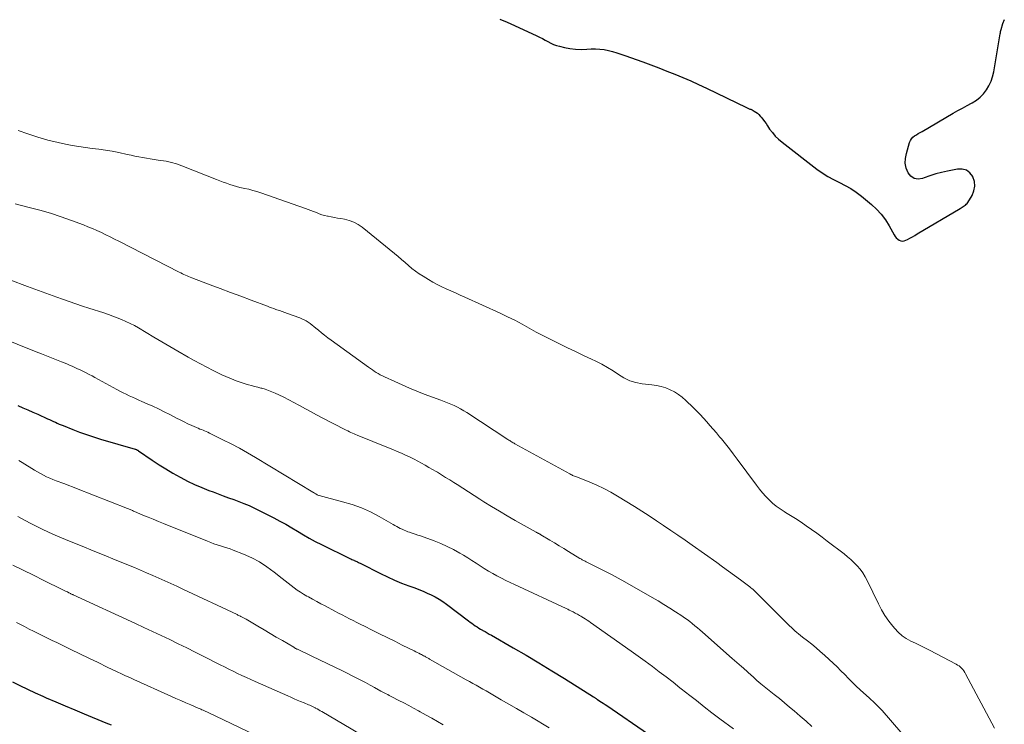
# Model space of a CAD drawing. Units: feet. Extents: x 1985000 to 1990014, y 540000 to 545000.
# Drawn here: x 1986288 to 1986450, y 542717 to 542833 of the extents above; entities that cross this region are included whole.
import ezdxf

# ---------------------------------------------------------------- set-up
doc = ezdxf.new("R2010")
doc.units = ezdxf.units.FT
doc.header["$LTSCALE"] = 100
doc.header["$MEASUREMENT"] = 0
doc.layers.add('CONTOUR INDEX', color=32, linetype='Continuous', lineweight=25)
doc.layers.add('CONTOUR INTERMEDIATE', color=40, linetype='Continuous', lineweight=15)

msp = doc.modelspace()

# ---------------------------------------------------------------- linework, layer by layer
at = {"layer": 'CONTOUR INDEX', "flags": 128}
for points, elevation in [([(1986366.82, 542833.43), (1986368.02, 542832.92), (1986369.22, 542832.39), (1986372.9, 542830.69), (1986373.37, 542830.47), (1986373.84, 542830.23), (1986374.3, 542829.99), (1986374.75, 542829.73), (1986375.21, 542829.48), (1986375.68, 542829.27), (1986376.17, 542829.1), (1986376.66, 542828.96), (1986377.46, 542828.77), (1986378.37, 542828.6), (1986379.29, 542828.48), (1986380.21, 542828.44), (1986381.14, 542828.46), (1986381.9, 542828.51), (1986382.61, 542828.52), (1986383.32, 542828.5), (1986384.02, 542828.4), (1986384.72, 542828.27), (1986385.41, 542828.09), (1986386.09, 542827.89), (1986386.77, 542827.68), (1986387.45, 542827.45), (1986390.38, 542826.4), (1986391.71, 542825.9), (1986393.05, 542825.4), (1986394.37, 542824.88), (1986395.7, 542824.35), (1986397.01, 542823.8), (1986398.32, 542823.24), (1986399.61, 542822.64), (1986400.9, 542822.04), (1986407.49, 542818.86), (1986407.61, 542818.81), (1986407.73, 542818.75), (1986407.84, 542818.71), (1986407.96, 542818.66), (1986408.08, 542818.61), (1986408.2, 542818.56), (1986408.32, 542818.51), (1986408.43, 542818.45), (1986408.79, 542818.27), (1986409.06, 542818.1), (1986409.33, 542817.91), (1986409.56, 542817.69), (1986409.78, 542817.45), (1986409.93, 542817.27), (1986410.2, 542816.92), (1986410.47, 542816.56), (1986410.72, 542816.2), (1986410.97, 542815.83), (1986411.32, 542815.31), (1986411.77, 542814.71), (1986412.25, 542814.13), (1986412.79, 542813.61), (1986413.36, 542813.13), (1986419.13, 542808.71), (1986420.01, 542808.08), (1986420.91, 542807.49), (1986421.86, 542806.97), (1986422.83, 542806.49), (1986423.8, 542806.01), (1986424.73, 542805.48), (1986425.62, 542804.87), (1986426.48, 542804.21), (1986428.11, 542802.87), (1986428.95, 542802.08), (1986429.73, 542801.24), (1986430.41, 542800.32), (1986431.03, 542799.34), (1986431.85, 542797.85), (1986432.02, 542797.59), (1986432.22, 542797.36), (1986432.45, 542797.16), (1986432.7, 542796.98), (1986432.98, 542796.87), (1986433.25, 542796.82), (1986433.53, 542796.86), (1986433.81, 542796.96), (1986434.06, 542797.09), (1986434.47, 542797.31), (1986434.87, 542797.53), (1986435.27, 542797.76), (1986435.67, 542798), (1986442.74, 542802.22), (1986442.92, 542802.32), (1986443.09, 542802.43), (1986443.27, 542802.53), (1986443.44, 542802.64), (1986443.61, 542802.76), (1986443.76, 542802.89), (1986443.89, 542803.04), (1986444.01, 542803.2), (1986444.71, 542804.34), (1986445.03, 542805.1), (1986445.18, 542805.86), (1986445.11, 542806.63), (1986444.87, 542807.41), (1986444.85, 542807.45), (1986444.37, 542808.07), (1986443.8, 542808.51), (1986443.1, 542808.7), (1986442.31, 542808.71), (1986440.69, 542808.38), (1986439.7, 542808.15), (1986438.73, 542807.89), (1986437.77, 542807.59), (1986436.82, 542807.25), (1986436.55, 542807.15), (1986435.82, 542807.06), (1986435.17, 542807.15), (1986434.62, 542807.53), (1986434.15, 542808.08), (1986433.86, 542808.87), (1986433.7, 542809.66), (1986433.73, 542810.47), (1986433.88, 542811.29), (1986434.42, 542813.07), (1986434.56, 542813.39), (1986434.74, 542813.69), (1986434.97, 542813.94), (1986435.24, 542814.16), (1986435.54, 542814.36), (1986435.84, 542814.55), (1986436.15, 542814.74), (1986436.46, 542814.92), (1986441.61, 542817.91), (1986442.36, 542818.34), (1986443.12, 542818.76), (1986443.89, 542819.17), (1986444.65, 542819.58), (1986444.74, 542819.63), (1986445.43, 542820.05), (1986446.06, 542820.54), (1986446.61, 542821.11), (1986447.1, 542821.75), (1986447.5, 542822.45), (1986447.84, 542823.18), (1986448.09, 542823.94), (1986448.28, 542824.73), (1986449.37, 542831.03), (1986449.4, 542831.2), (1986449.43, 542831.38), (1986449.47, 542831.55), (1986449.52, 542831.72), (1986449.78, 542832.73), (1986450.04, 542833.35)], 760), ([(1986287.29, 542769.68), (1986288.11, 542769.33), (1986288.93, 542768.97), (1986289.75, 542768.61), (1986290.57, 542768.24), (1986292.2, 542767.51), (1986292.52, 542767.36), (1986292.84, 542767.22), (1986293.16, 542767.07), (1986293.48, 542766.92), (1986293.8, 542766.78), (1986294.12, 542766.64), (1986294.45, 542766.5), (1986294.77, 542766.37), (1986296.36, 542765.73), (1986297.49, 542765.3), (1986298.63, 542764.9), (1986299.78, 542764.52), (1986300.93, 542764.16), (1986306.65, 542762.49), (1986306.72, 542762.47), (1986306.79, 542762.45), (1986306.86, 542762.42), (1986306.93, 542762.38), (1986307, 542762.35), (1986307.07, 542762.31), (1986307.13, 542762.27), (1986307.19, 542762.23), (1986309.46, 542760.68), (1986310.58, 542759.93), (1986311.72, 542759.22), (1986312.88, 542758.54), (1986314.05, 542757.88), (1986314.17, 542757.82), (1986315.3, 542757.23), (1986316.45, 542756.68), (1986317.62, 542756.17), (1986318.8, 542755.69), (1986319.49, 542755.43), (1986320.34, 542755.11), (1986321.19, 542754.79), (1986322.05, 542754.49), (1986322.91, 542754.19), (1986323.76, 542753.88), (1986324.6, 542753.54), (1986325.43, 542753.18), (1986326.25, 542752.79), (1986329.51, 542751.16), (1986330.51, 542750.64), (1986331.5, 542750.1), (1986332.48, 542749.54), (1986333.44, 542748.95), (1986334.41, 542748.37), (1986335.38, 542747.81), (1986336.37, 542747.27), (1986337.38, 542746.76), (1986342.04, 542744.46), (1986342.21, 542744.38), (1986342.38, 542744.3), (1986342.55, 542744.23), (1986342.73, 542744.16), (1986342.79, 542744.13), (1986342.93, 542744.07), (1986343.07, 542744.01), (1986343.21, 542743.95), (1986343.35, 542743.88), (1986343.49, 542743.81), (1986343.62, 542743.75), (1986343.76, 542743.68), (1986343.9, 542743.61), (1986347.11, 542741.97), (1986348.26, 542741.41), (1986349.41, 542740.89), (1986350.58, 542740.4), (1986351.77, 542739.95), (1986352.76, 542739.59), (1986353.45, 542739.33), (1986354.14, 542739.05), (1986354.82, 542738.76), (1986355.49, 542738.45), (1986356.15, 542738.11), (1986356.79, 542737.75), (1986357.41, 542737.34), (1986358.02, 542736.92), (1986361.64, 542734.17), (1986361.91, 542733.96), (1986362.19, 542733.76), (1986362.48, 542733.56), (1986362.76, 542733.36), (1986363.05, 542733.17), (1986363.34, 542732.98), (1986363.64, 542732.8), (1986363.94, 542732.63), (1986364.03, 542732.58), (1986364.38, 542732.39), (1986364.72, 542732.19), (1986365.07, 542731.99), (1986365.41, 542731.8), (1986369, 542729.72), (1986371.14, 542728.48), (1986373.26, 542727.22), (1986375.37, 542725.93), (1986377.47, 542724.63), (1986382.28, 542721.61), (1986382.36, 542721.56), (1986382.44, 542721.51), (1986382.52, 542721.46), (1986382.6, 542721.41), (1986382.68, 542721.36), (1986382.75, 542721.31), (1986382.83, 542721.26), (1986382.91, 542721.21), (1986383.32, 542720.94), (1986383.6, 542720.76), (1986383.88, 542720.57), (1986384.16, 542720.38), (1986384.44, 542720.19), (1986391.35, 542715.47)], 780), ([(1986286.4, 542724.11), (1986287.64, 542723.48), (1986288.88, 542722.87), (1986290.14, 542722.28), (1986291.41, 542721.72), (1986291.98, 542721.47), (1986293.54, 542720.8), (1986295.11, 542720.14), (1986296.67, 542719.48), (1986298.24, 542718.83), (1986301.82, 542717.36), (1986302.69, 542717)], 800)]:
    msp.add_lwpolyline(points, dxfattribs=dict(at, elevation=elevation))
at = {"layer": 'CONTOUR INTERMEDIATE', "flags": 128}
for points, elevation in [([(1986287.33, 542815.09), (1986288.96, 542814.5), (1986290.6, 542813.95), (1986292.26, 542813.49), (1986293.94, 542813.08), (1986295.15, 542812.81), (1986296.24, 542812.59), (1986297.33, 542812.4), (1986298.44, 542812.24), (1986299.54, 542812.12), (1986300.65, 542811.99), (1986301.75, 542811.84), (1986302.85, 542811.65), (1986303.94, 542811.43), (1986305.33, 542811.11), (1986305.97, 542810.98), (1986306.6, 542810.85), (1986307.23, 542810.72), (1986307.87, 542810.6), (1986308.5, 542810.48), (1986309.14, 542810.38), (1986309.78, 542810.28), (1986310.42, 542810.19), (1986310.9, 542810.13), (1986311.78, 542809.98), (1986312.64, 542809.79), (1986313.49, 542809.54), (1986314.32, 542809.24), (1986320.04, 542806.98), (1986320.59, 542806.77), (1986321.14, 542806.56), (1986321.69, 542806.36), (1986322.24, 542806.16), (1986322.8, 542805.98), (1986323.36, 542805.82), (1986323.92, 542805.68), (1986324.49, 542805.55), (1986324.71, 542805.51), (1986325.39, 542805.36), (1986326.06, 542805.19), (1986326.73, 542804.99), (1986327.39, 542804.78), (1986334.75, 542802.21), (1986335.2, 542802.05), (1986335.65, 542801.88), (1986336.09, 542801.7), (1986336.54, 542801.51), (1986336.98, 542801.33), (1986337.43, 542801.17), (1986337.89, 542801.04), (1986338.36, 542800.93), (1986338.47, 542800.91), (1986339, 542800.81), (1986339.52, 542800.71), (1986340.05, 542800.61), (1986340.58, 542800.52), (1986341.16, 542800.42), (1986341.95, 542800.22), (1986342.71, 542799.94), (1986343.42, 542799.56), (1986344.09, 542799.09), (1986349.45, 542794.76), (1986350.03, 542794.28), (1986350.61, 542793.8), (1986351.17, 542793.3), (1986351.74, 542792.8), (1986352.31, 542792.31), (1986352.9, 542791.84), (1986353.51, 542791.41), (1986354.14, 542791.01), (1986355.02, 542790.48), (1986355.74, 542790.06), (1986356.48, 542789.66), (1986357.22, 542789.29), (1986357.98, 542788.94), (1986358.75, 542788.6), (1986359.51, 542788.26), (1986360.27, 542787.91), (1986361.04, 542787.57), (1986366.88, 542784.92), (1986368.1, 542784.35), (1986369.3, 542783.75), (1986370.49, 542783.12), (1986371.66, 542782.47), (1986372.83, 542781.81), (1986374.01, 542781.17), (1986375.21, 542780.56), (1986376.41, 542779.97), (1986376.64, 542779.87), (1986377.96, 542779.23), (1986379.29, 542778.6), (1986380.61, 542777.97), (1986381.94, 542777.34), (1986382.64, 542777), (1986383.61, 542776.51), (1986384.56, 542775.98), (1986385.48, 542775.41), (1986386.37, 542774.8), (1986387.29, 542774.24), (1986388.24, 542773.79), (1986389.25, 542773.49), (1986390.3, 542773.29), (1986391.88, 542773.13), (1986392.66, 542773.01), (1986393.43, 542772.84), (1986394.17, 542772.59), (1986394.9, 542772.3), (1986395.6, 542771.93), (1986396.27, 542771.52), (1986396.9, 542771.05), (1986397.5, 542770.53), (1986398.7, 542769.37), (1986399.28, 542768.8), (1986399.85, 542768.22), (1986400.4, 542767.63), (1986400.95, 542767.02), (1986401.48, 542766.41), (1986402.01, 542765.79), (1986402.53, 542765.17), (1986403.05, 542764.54), (1986403.36, 542764.17), (1986404.02, 542763.36), (1986404.68, 542762.53), (1986405.32, 542761.7), (1986405.96, 542760.86), (1986409.17, 542756.53), (1986409.65, 542755.91), (1986410.15, 542755.3), (1986410.68, 542754.71), (1986411.23, 542754.14), (1986411.8, 542753.61), (1986412.4, 542753.1), (1986413.04, 542752.64), (1986413.7, 542752.21), (1986413.96, 542752.06), (1986414.77, 542751.56), (1986415.56, 542751.06), (1986416.35, 542750.54), (1986417.13, 542750.01), (1986417.35, 542749.86), (1986418.23, 542749.24), (1986419.1, 542748.61), (1986419.97, 542747.97), (1986420.83, 542747.33), (1986423.6, 542745.22), (1986424.18, 542744.75), (1986424.73, 542744.27), (1986425.27, 542743.76), (1986425.78, 542743.23), (1986426.25, 542742.67), (1986426.69, 542742.08), (1986427.08, 542741.45), (1986427.42, 542740.8), (1986429.28, 542736.96), (1986429.79, 542735.99), (1986430.35, 542735.04), (1986430.97, 542734.14), (1986431.64, 542733.27), (1986431.95, 542732.9), (1986432.54, 542732.28), (1986433.17, 542731.72), (1986433.87, 542731.25), (1986434.62, 542730.84), (1986435.4, 542730.47), (1986436.18, 542730.09), (1986436.95, 542729.71), (1986437.72, 542729.31), (1986442.1, 542727.03), (1986442.34, 542726.88), (1986442.57, 542726.72), (1986442.79, 542726.54), (1986442.99, 542726.34), (1986443.18, 542726.13), (1986443.35, 542725.9), (1986443.5, 542725.67), (1986443.65, 542725.42), (1986448.39, 542716.49)], 764), ([(1986286.84, 542802.94), (1986289.14, 542802.38), (1986290.92, 542801.92), (1986292.68, 542801.41), (1986294.43, 542800.83), (1986296.17, 542800.22), (1986298.11, 542799.48), (1986298.86, 542799.19), (1986299.6, 542798.88), (1986300.34, 542798.56), (1986301.07, 542798.21), (1986301.79, 542797.86), (1986302.51, 542797.5), (1986303.24, 542797.14), (1986303.96, 542796.78), (1986313.92, 542791.69), (1986314.18, 542791.57), (1986314.43, 542791.44), (1986314.69, 542791.32), (1986314.94, 542791.2), (1986315.2, 542791.09), (1986315.46, 542790.98), (1986315.73, 542790.87), (1986315.99, 542790.77), (1986319, 542789.62), (1986320.69, 542788.98), (1986322.38, 542788.34), (1986324.08, 542787.71), (1986325.77, 542787.07), (1986328.47, 542786.07), (1986328.81, 542785.94), (1986329.16, 542785.81), (1986329.51, 542785.69), (1986329.86, 542785.56), (1986330.03, 542785.5), (1986330.47, 542785.35), (1986330.91, 542785.2), (1986331.34, 542785.04), (1986331.78, 542784.89), (1986333.8, 542784.15), (1986334.16, 542784), (1986334.52, 542783.84), (1986334.86, 542783.65), (1986335.2, 542783.44), (1986335.52, 542783.21), (1986335.84, 542782.97), (1986336.15, 542782.73), (1986336.46, 542782.48), (1986336.87, 542782.13), (1986337.39, 542781.7), (1986337.91, 542781.28), (1986338.44, 542780.88), (1986338.98, 542780.48), (1986345.15, 542776), (1986345.46, 542775.78), (1986345.78, 542775.57), (1986346.1, 542775.36), (1986346.42, 542775.16), (1986346.75, 542774.97), (1986347.09, 542774.78), (1986347.43, 542774.61), (1986347.77, 542774.44), (1986349.47, 542773.64), (1986350.67, 542773.09), (1986351.88, 542772.56), (1986353.1, 542772.07), (1986354.33, 542771.59), (1986357.06, 542770.58), (1986357.62, 542770.37), (1986358.18, 542770.15), (1986358.72, 542769.91), (1986359.27, 542769.67), (1986359.81, 542769.41), (1986360.34, 542769.14), (1986360.85, 542768.84), (1986361.36, 542768.52), (1986368.15, 542764.09), (1986368.29, 542764), (1986368.44, 542763.91), (1986368.58, 542763.81), (1986368.72, 542763.72), (1986368.87, 542763.63), (1986369.01, 542763.54), (1986369.16, 542763.46), (1986369.31, 542763.37), (1986378.35, 542758.4), (1986378.5, 542758.32), (1986378.66, 542758.24), (1986378.81, 542758.17), (1986378.97, 542758.11), (1986379.13, 542758.04), (1986379.29, 542757.98), (1986379.45, 542757.92), (1986379.61, 542757.85), (1986381.66, 542757.04), (1986382.83, 542756.54), (1986383.98, 542755.99), (1986385.1, 542755.39), (1986386.2, 542754.75), (1986389.03, 542753.01), (1986390.24, 542752.25), (1986391.44, 542751.48), (1986392.64, 542750.69), (1986393.83, 542749.9), (1986395.01, 542749.09), (1986396.19, 542748.28), (1986397.36, 542747.46), (1986398.54, 542746.65), (1986402.59, 542743.8), (1986403.57, 542743.1), (1986404.55, 542742.39), (1986405.52, 542741.67), (1986406.49, 542740.95), (1986408.04, 542739.76), (1986408.22, 542739.62), (1986408.4, 542739.48), (1986408.58, 542739.33), (1986408.75, 542739.18), (1986408.92, 542739.02), (1986409.09, 542738.86), (1986409.26, 542738.7), (1986409.42, 542738.54), (1986414.33, 542733.62), (1986414.61, 542733.34), (1986414.9, 542733.07), (1986415.19, 542732.79), (1986415.49, 542732.52), (1986415.79, 542732.26), (1986416.09, 542732), (1986416.4, 542731.75), (1986416.72, 542731.5), (1986417.54, 542730.87), (1986418.26, 542730.3), (1986418.98, 542729.72), (1986419.68, 542729.13), (1986420.37, 542728.52), (1986421.15, 542727.81), (1986421.81, 542727.2), (1986422.46, 542726.58), (1986423.09, 542725.94), (1986423.72, 542725.3), (1986424.34, 542724.65), (1986424.98, 542724.02), (1986425.62, 542723.4), (1986426.28, 542722.78), (1986427.78, 542721.41), (1986428.05, 542721.16), (1986428.32, 542720.92), (1986428.59, 542720.67), (1986428.86, 542720.42), (1986429.12, 542720.16), (1986429.38, 542719.9), (1986429.63, 542719.63), (1986429.88, 542719.36), (1986432.99, 542715.8)], 768), ([(1986285.96, 542790.42), (1986288.91, 542789.33), (1986289.51, 542789.11), (1986290.11, 542788.89), (1986290.71, 542788.66), (1986291.3, 542788.44), (1986291.9, 542788.21), (1986292.5, 542787.99), (1986293.1, 542787.78), (1986293.7, 542787.56), (1986294.67, 542787.22), (1986295.75, 542786.85), (1986296.84, 542786.47), (1986297.94, 542786.11), (1986299.03, 542785.75), (1986301.5, 542784.96), (1986302.24, 542784.71), (1986302.97, 542784.45), (1986303.69, 542784.18), (1986304.41, 542783.89), (1986305.12, 542783.58), (1986305.82, 542783.25), (1986306.51, 542782.89), (1986307.18, 542782.5), (1986308.45, 542781.75), (1986309.75, 542780.98), (1986311.05, 542780.21), (1986312.36, 542779.44), (1986313.66, 542778.68), (1986315.38, 542777.68), (1986316.4, 542777.11), (1986317.42, 542776.55), (1986318.45, 542776), (1986319.49, 542775.48), (1986320.27, 542775.09), (1986320.93, 542774.78), (1986321.59, 542774.47), (1986322.26, 542774.19), (1986322.94, 542773.91), (1986323.31, 542773.76), (1986323.81, 542773.58), (1986324.31, 542773.41), (1986324.82, 542773.25), (1986325.33, 542773.11), (1986325.84, 542772.98), (1986326.35, 542772.84), (1986326.87, 542772.71), (1986327.38, 542772.58), (1986327.52, 542772.54), (1986328.09, 542772.37), (1986328.66, 542772.18), (1986329.22, 542771.96), (1986329.77, 542771.73), (1986330.36, 542771.45), (1986331.19, 542771.05), (1986332.02, 542770.64), (1986332.84, 542770.2), (1986333.65, 542769.76), (1986333.85, 542769.65), (1986334.76, 542769.14), (1986335.67, 542768.65), (1986336.59, 542768.15), (1986337.51, 542767.67), (1986341.22, 542765.74), (1986341.47, 542765.61), (1986341.72, 542765.49), (1986341.98, 542765.37), (1986342.23, 542765.25), (1986342.49, 542765.14), (1986342.75, 542765.03), (1986343, 542764.92), (1986343.26, 542764.82), (1986348.46, 542762.72), (1986349.16, 542762.43), (1986349.87, 542762.13), (1986350.57, 542761.82), (1986351.27, 542761.51), (1986351.39, 542761.46), (1986352.03, 542761.16), (1986352.66, 542760.85), (1986353.28, 542760.52), (1986353.89, 542760.19), (1986354.5, 542759.84), (1986355.11, 542759.49), (1986355.72, 542759.14), (1986356.32, 542758.78), (1986356.5, 542758.67), (1986357.18, 542758.26), (1986357.87, 542757.84), (1986358.55, 542757.42), (1986359.23, 542756.99), (1986359.76, 542756.65), (1986360.7, 542756.05), (1986361.65, 542755.45), (1986362.59, 542754.85), (1986363.53, 542754.24), (1986364.18, 542753.82), (1986365.45, 542753.02), (1986366.74, 542752.24), (1986368.03, 542751.47), (1986369.34, 542750.72), (1986372.79, 542748.79), (1986372.86, 542748.76), (1986372.93, 542748.72), (1986373, 542748.68), (1986373.07, 542748.65), (1986373.14, 542748.61), (1986373.21, 542748.58), (1986373.28, 542748.55), (1986373.34, 542748.52), (1986373.41, 542748.48), (1986373.48, 542748.45), (1986373.54, 542748.41), (1986373.6, 542748.37), (1986375.03, 542747.5), (1986375.81, 542747.03), (1986376.58, 542746.55), (1986377.36, 542746.08), (1986378.14, 542745.61), (1986380.03, 542744.46), (1986380.15, 542744.39), (1986380.27, 542744.32), (1986380.4, 542744.25), (1986380.52, 542744.18), (1986380.65, 542744.11), (1986380.77, 542744.05), (1986380.9, 542743.99), (1986381.03, 542743.92), (1986383.02, 542742.94), (1986384.14, 542742.38), (1986385.25, 542741.8), (1986386.35, 542741.2), (1986387.44, 542740.59), (1986391.93, 542738.02), (1986392.91, 542737.45), (1986393.89, 542736.86), (1986394.85, 542736.26), (1986395.81, 542735.64), (1986396.81, 542734.98), (1986397.25, 542734.68), (1986397.7, 542734.37), (1986398.13, 542734.04), (1986398.56, 542733.71), (1986398.98, 542733.37), (1986399.4, 542733.03), (1986399.81, 542732.68), (1986400.22, 542732.32), (1986405.14, 542727.98), (1986405.52, 542727.64), (1986405.91, 542727.3), (1986406.29, 542726.97), (1986406.68, 542726.63), (1986407.01, 542726.35), (1986407.23, 542726.16), (1986407.45, 542725.96), (1986407.67, 542725.76), (1986407.89, 542725.56), (1986408.11, 542725.36), (1986408.32, 542725.16), (1986408.54, 542724.96), (1986408.76, 542724.75), (1986408.92, 542724.6), (1986409.23, 542724.33), (1986409.53, 542724.06), (1986409.85, 542723.8), (1986410.16, 542723.55), (1986411.24, 542722.7), (1986412.09, 542722.02), (1986412.94, 542721.33), (1986413.78, 542720.64), (1986414.61, 542719.94), (1986415.36, 542719.3), (1986416.35, 542718.46), (1986417.32, 542717.61), (1986418.29, 542716.76)], 772), ([(1986283.97, 542781.06), (1986290.34, 542778.54), (1986291.17, 542778.21), (1986292.01, 542777.88), (1986292.85, 542777.55), (1986293.69, 542777.22), (1986294.47, 542776.91), (1986294.92, 542776.73), (1986295.37, 542776.55), (1986295.81, 542776.36), (1986296.26, 542776.17), (1986296.7, 542775.98), (1986297.14, 542775.77), (1986297.58, 542775.57), (1986298.01, 542775.35), (1986298.1, 542775.31), (1986298.58, 542775.06), (1986299.06, 542774.82), (1986299.53, 542774.57), (1986300, 542774.32), (1986303.64, 542772.35), (1986304.14, 542772.08), (1986304.65, 542771.81), (1986305.17, 542771.56), (1986305.68, 542771.31), (1986306.2, 542771.07), (1986306.72, 542770.83), (1986307.24, 542770.59), (1986307.76, 542770.36), (1986308.62, 542769.98), (1986309.57, 542769.56), (1986310.51, 542769.12), (1986311.44, 542768.66), (1986312.37, 542768.19), (1986313.46, 542767.63), (1986314.09, 542767.31), (1986314.72, 542766.99), (1986315.36, 542766.69), (1986316.01, 542766.39), (1986316.77, 542766.04), (1986317.03, 542765.93), (1986317.3, 542765.81), (1986317.57, 542765.71), (1986317.84, 542765.6), (1986318.11, 542765.49), (1986318.37, 542765.38), (1986318.64, 542765.27), (1986318.9, 542765.14), (1986321.12, 542764.05), (1986322.49, 542763.36), (1986323.84, 542762.65), (1986325.17, 542761.9), (1986326.49, 542761.13), (1986335.97, 542755.39), (1986336.09, 542755.32), (1986336.21, 542755.24), (1986336.34, 542755.17), (1986336.47, 542755.1), (1986336.69, 542754.97), (1986336.79, 542754.92), (1986336.93, 542754.86), (1986336.95, 542754.85), (1986336.97, 542754.84), (1986336.99, 542754.84), (1986337.01, 542754.83), (1986340.86, 542753.83), (1986342.43, 542753.35), (1986343.97, 542752.8), (1986345.46, 542752.13), (1986346.92, 542751.38), (1986349.2, 542750.09), (1986349.49, 542749.92), (1986349.79, 542749.75), (1986350.09, 542749.59), (1986350.39, 542749.42), (1986350.69, 542749.27), (1986351, 542749.12), (1986351.31, 542749), (1986351.63, 542748.88), (1986351.9, 542748.79), (1986352.36, 542748.64), (1986352.82, 542748.49), (1986353.28, 542748.33), (1986353.73, 542748.17), (1986355.98, 542747.36), (1986357.07, 542746.93), (1986358.14, 542746.46), (1986359.19, 542745.93), (1986360.21, 542745.36), (1986360.83, 542744.99), (1986361.52, 542744.56), (1986362.21, 542744.13), (1986362.89, 542743.69), (1986363.57, 542743.24), (1986364.25, 542742.79), (1986364.94, 542742.37), (1986365.63, 542741.96), (1986366.34, 542741.58), (1986367.06, 542741.21), (1986367.78, 542740.85), (1986368.5, 542740.5), (1986369.23, 542740.15), (1986377.74, 542736.19), (1986378, 542736.07), (1986378.25, 542735.95), (1986378.5, 542735.83), (1986378.75, 542735.7), (1986378.88, 542735.63), (1986379.06, 542735.54), (1986379.25, 542735.44), (1986379.43, 542735.35), (1986379.61, 542735.25), (1986379.79, 542735.15), (1986379.97, 542735.05), (1986380.15, 542734.95), (1986380.33, 542734.84), (1986380.59, 542734.68), (1986380.89, 542734.49), (1986381.2, 542734.3), (1986381.49, 542734.1), (1986381.79, 542733.89), (1986388.48, 542729.17), (1986389.65, 542728.33), (1986390.81, 542727.49), (1986391.97, 542726.64), (1986393.12, 542725.78), (1986394.26, 542724.91), (1986395.39, 542724.03), (1986396.52, 542723.14), (1986397.65, 542722.25), (1986397.95, 542722.01), (1986399.23, 542721), (1986400.52, 542720), (1986401.81, 542719.01), (1986403.12, 542718.03), (1986405.38, 542716.34)], 776), ([(1986287.46, 542760.62), (1986288, 542760.29), (1986290.03, 542759.03), (1986290.52, 542758.74), (1986291.02, 542758.46), (1986291.52, 542758.2), (1986292.03, 542757.95), (1986292.55, 542757.71), (1986293.07, 542757.49), (1986293.6, 542757.28), (1986294.13, 542757.08), (1986294.37, 542756.99), (1986295.02, 542756.75), (1986295.68, 542756.51), (1986296.32, 542756.26), (1986296.97, 542756.01), (1986305.38, 542752.69), (1986305.53, 542752.64), (1986305.67, 542752.58), (1986305.81, 542752.52), (1986305.95, 542752.47), (1986306.09, 542752.41), (1986306.23, 542752.35), (1986306.37, 542752.29), (1986306.51, 542752.23), (1986307.93, 542751.63), (1986308.77, 542751.27), (1986309.62, 542750.92), (1986310.47, 542750.57), (1986311.32, 542750.22), (1986318.6, 542747.29), (1986319.12, 542747.09), (1986319.65, 542746.9), (1986320.18, 542746.72), (1986320.71, 542746.56), (1986321.24, 542746.4), (1986321.77, 542746.22), (1986322.3, 542746.04), (1986322.82, 542745.84), (1986324.53, 542745.16), (1986325.87, 542744.56), (1986327.16, 542743.88), (1986328.39, 542743.09), (1986329.57, 542742.22), (1986330.88, 542741.17), (1986331.37, 542740.77), (1986331.87, 542740.38), (1986332.37, 542740), (1986332.87, 542739.62), (1986333.38, 542739.25), (1986333.91, 542738.89), (1986334.44, 542738.56), (1986334.99, 542738.25), (1986335.24, 542738.11), (1986335.92, 542737.73), (1986336.6, 542737.36), (1986337.29, 542737), (1986337.97, 542736.63), (1986339.59, 542735.78), (1986340.2, 542735.46), (1986340.8, 542735.15), (1986341.41, 542734.83), (1986342.02, 542734.52), (1986342.63, 542734.2), (1986343.24, 542733.89), (1986343.85, 542733.58), (1986344.46, 542733.27), (1986345.73, 542732.64), (1986346.97, 542732.02), (1986348.21, 542731.4), (1986349.46, 542730.79), (1986350.7, 542730.17), (1986352.66, 542729.21), (1986352.93, 542729.08), (1986353.19, 542728.95), (1986353.45, 542728.81), (1986353.72, 542728.68), (1986353.9, 542728.59), (1986354.07, 542728.5), (1986354.24, 542728.41), (1986354.41, 542728.32), (1986354.57, 542728.23), (1986354.74, 542728.14), (1986354.9, 542728.05), (1986355.07, 542727.96), (1986355.23, 542727.86), (1986361.27, 542724.46), (1986361.81, 542724.15), (1986362.36, 542723.84), (1986362.91, 542723.53), (1986363.46, 542723.22), (1986364, 542722.91), (1986364.55, 542722.6), (1986365.1, 542722.29), (1986365.64, 542721.97), (1986367.05, 542721.16), (1986368.29, 542720.44), (1986369.54, 542719.71), (1986370.78, 542718.99), (1986372.02, 542718.26), (1986374.95, 542716.53)], 784), ([(1986287.28, 542751.36), (1986288.4, 542750.77), (1986289.52, 542750.19), (1986289.86, 542750.01), (1986291.17, 542749.37), (1986292.48, 542748.74), (1986293.82, 542748.15), (1986295.16, 542747.59), (1986296.09, 542747.21), (1986297.91, 542746.47), (1986299.72, 542745.73), (1986301.54, 542744.99), (1986303.36, 542744.25), (1986306.53, 542742.95), (1986307.54, 542742.53), (1986308.54, 542742.11), (1986309.54, 542741.67), (1986310.54, 542741.23), (1986311.53, 542740.78), (1986312.53, 542740.33), (1986313.52, 542739.87), (1986314.5, 542739.41), (1986323.45, 542735.19), (1986323.59, 542735.12), (1986323.73, 542735.05), (1986323.88, 542734.99), (1986324.02, 542734.92), (1986324.07, 542734.89), (1986324.19, 542734.84), (1986324.3, 542734.78), (1986324.42, 542734.72), (1986324.53, 542734.66), (1986324.64, 542734.6), (1986324.76, 542734.54), (1986324.87, 542734.48), (1986324.98, 542734.42), (1986326.9, 542733.29), (1986327.91, 542732.69), (1986328.91, 542732.1), (1986329.92, 542731.5), (1986330.93, 542730.91), (1986332.8, 542729.8), (1986332.87, 542729.76), (1986332.95, 542729.72), (1986333.02, 542729.67), (1986333.1, 542729.63), (1986333.17, 542729.59), (1986333.25, 542729.56), (1986333.33, 542729.52), (1986333.41, 542729.48), (1986335.8, 542728.36), (1986337.08, 542727.76), (1986338.35, 542727.15), (1986339.61, 542726.53), (1986340.87, 542725.9), (1986343.12, 542724.76), (1986343.88, 542724.38), (1986344.64, 542723.98), (1986345.39, 542723.58), (1986346.14, 542723.17), (1986347.19, 542722.59), (1986347.41, 542722.47), (1986347.63, 542722.35), (1986347.86, 542722.22), (1986348.08, 542722.1), (1986348.31, 542721.99), (1986348.53, 542721.87), (1986348.76, 542721.75), (1986348.99, 542721.64), (1986350.16, 542721.04), (1986350.97, 542720.63), (1986351.77, 542720.21), (1986352.57, 542719.77), (1986353.37, 542719.34), (1986353.68, 542719.16), (1986354.63, 542718.63), (1986355.57, 542718.09), (1986356.52, 542717.55), (1986357.46, 542717.01)], 788), ([(1986286.46, 542743.38), (1986288.16, 542742.53), (1986289.86, 542741.69), (1986291.57, 542740.84), (1986294.63, 542739.34), (1986294.84, 542739.23), (1986295.04, 542739.13), (1986295.25, 542739.03), (1986295.46, 542738.93), (1986295.69, 542738.81), (1986295.78, 542738.77), (1986295.87, 542738.72), (1986295.96, 542738.68), (1986296.05, 542738.63), (1986296.16, 542738.58), (1986296.25, 542738.54), (1986296.35, 542738.49), (1986296.44, 542738.45), (1986306.68, 542733.73), (1986308.09, 542733.07), (1986309.51, 542732.41), (1986310.92, 542731.74), (1986312.34, 542731.07), (1986313.74, 542730.39), (1986315.15, 542729.7), (1986316.55, 542729.01), (1986317.95, 542728.31), (1986320.68, 542726.93), (1986321.39, 542726.57), (1986322.11, 542726.21), (1986322.83, 542725.86), (1986323.55, 542725.5), (1986324.27, 542725.15), (1986325, 542724.81), (1986325.73, 542724.47), (1986326.46, 542724.15), (1986331.81, 542721.78), (1986332.34, 542721.55), (1986332.87, 542721.32), (1986333.4, 542721.1), (1986333.93, 542720.88), (1986334.54, 542720.63), (1986334.77, 542720.53), (1986335, 542720.44), (1986335.23, 542720.34), (1986335.45, 542720.24), (1986335.68, 542720.14), (1986335.9, 542720.03), (1986336.13, 542719.92), (1986336.35, 542719.81), (1986336.42, 542719.77), (1986336.67, 542719.63), (1986336.93, 542719.49), (1986337.18, 542719.35), (1986337.43, 542719.21), (1986347.38, 542713.34)], 792), ([(1986287.06, 542733.91), (1986287.63, 542733.6), (1986288.39, 542733.21), (1986289.14, 542732.82), (1986289.89, 542732.44), (1986290.65, 542732.06), (1986291.41, 542731.69), (1986292.18, 542731.32), (1986292.94, 542730.94), (1986293.7, 542730.57), (1986296.01, 542729.45), (1986297.51, 542728.72), (1986299.02, 542728), (1986300.53, 542727.27), (1986302.04, 542726.55), (1986303.7, 542725.75), (1986304.38, 542725.43), (1986305.06, 542725.11), (1986305.74, 542724.8), (1986306.42, 542724.49), (1986312.54, 542721.74), (1986313.36, 542721.37), (1986314.18, 542721.01), (1986315, 542720.66), (1986315.82, 542720.3), (1986317.06, 542719.78), (1986317.26, 542719.69), (1986317.47, 542719.6), (1986317.67, 542719.51), (1986317.87, 542719.42), (1986318.07, 542719.33), (1986318.28, 542719.24), (1986318.48, 542719.15), (1986318.68, 542719.05), (1986326.4, 542715.37)], 796)]:
    msp.add_lwpolyline(points, dxfattribs=dict(at, elevation=elevation))

doc.saveas('drawing.dxf')
